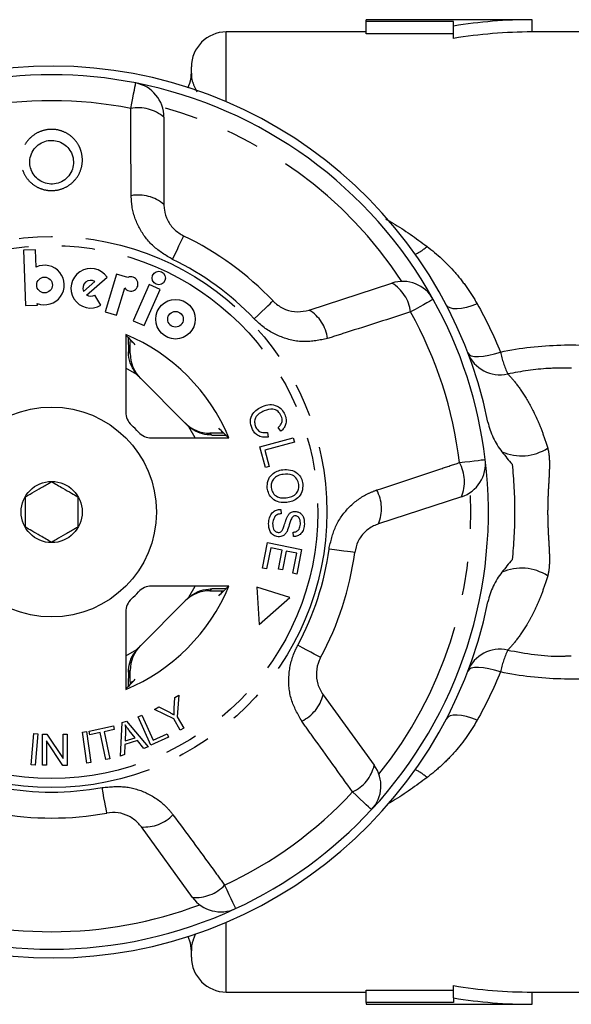
# Model space of a CAD drawing. Extents: x 15 to 418, y 22 to 255.
# Drawn here: x 133 to 154, y 23 to 61 of the extents above; entities that cross this region are included whole.
import ezdxf

# ---------------------------------------------------------------- set-up
doc = ezdxf.new("R2010")
doc.units = 0
doc.linetypes.add('PHANTOM', pattern=[12.7, 6.35, -1.27, 1.27, -1.27, 1.27, -1.27])
doc.layers.get('0').update_dxf_attribs({"linetype": 'CONTINUOUS'})

msp = doc.modelspace()

# ---------------------------------------------------------------- linework, layer by layer
at = {"color": 7, "linetype": 'CONTINUOUS'}
for p, q in [((152.293, 60.738), (145.96, 60.738)), ((145.96, 60.664), (145.96, 60.738)), ((149.293, 60.664), (145.96, 60.664)), ((145.96, 60.195), (145.96, 60.664)), ((149.293, 60.497), (149.293, 60.664)), ((149.293, 60.024), (149.293, 60.497)), ((152.293, 60.271), (152.293, 60.738)), ((145.96, 60.271), (140.626, 60.271)), ((149.293, 60.195), (145.96, 60.195)), ((155.707, 60.271), (152.293, 60.271)), ((139.293, 58.7), (139.293, 58.938)), ((139.293, 58.7), (139.296, 58.678)), ((138.245, 57.018), (138.245, 53.694)), ((133.342, 51.969), (132.89, 51.953)), ((132.89, 51.953), (132.964, 49.844)), ((133.366, 51.304), (133.342, 51.969)), ((135.176, 50.38), (135.61, 50.757)), ((135.295, 50.243), (136.076, 50.923)), ((136.438, 51.043), (135.997, 49.602)), ((136.867, 50.912), (136.438, 51.043)), ((143.785, 49.67), (146.945, 50.697)), ((136.429, 49.47), (136.749, 50.516)), ((137.688, 50.639), (137.075, 49.262)), ((137.488, 49.078), (138.102, 50.455)), ((138.102, 50.455), (137.688, 50.639)), ((133.416, 49.86), (133.414, 49.923)), ((135.841, 49.854), (135.608, 50.242)), ((132.964, 49.844), (133.416, 49.86)), ((135.997, 49.602), (136.429, 49.47)), ((137.075, 49.262), (137.488, 49.078)), ((136.787, 48.738), (136.787, 45.778)), ((136.99, 48.466), (137.08, 48.423)), ((136.962, 48.007), (136.962, 48.11)), ((153.792, 47.45), (153.727, 47.45)), ((137.283, 47.134), (139.122, 45.294)), ((142.71, 45.056), (142.606, 45.198)), ((137.766, 44.798), (140.726, 44.798)), ((140.098, 44.973), (139.995, 44.973)), ((141.905, 44.461), (143.178, 44.797)), ((142.197, 45.004), (142.224, 44.826)), ((143.178, 44.797), (143.222, 44.629)), ((142.115, 43.666), (141.905, 44.461)), ((143.222, 44.629), (142.1, 44.332)), ((142.1, 44.332), (142.265, 43.705)), ((142.265, 43.705), (142.115, 43.666)), ((149.594, 42.545), (146.433, 41.518)), ((142.711, 42.072), (142.718, 41.907)), ((143.186, 41.034), (143.182, 41.202)), ((142.008, 39.836), (142.201, 40.804)), ((142.32, 40.602), (142.161, 39.805)), ((142.201, 40.804), (143.498, 40.545)), ((142.761, 40.513), (142.32, 40.602)), ((143.498, 40.545), (143.311, 39.607)), ((142.618, 39.796), (142.761, 40.513)), ((142.914, 40.483), (142.771, 39.765)), ((143.311, 40.404), (142.914, 40.483)), ((143.158, 39.637), (143.311, 40.404)), ((142.161, 39.805), (142.008, 39.836)), ((142.771, 39.765), (142.618, 39.796)), ((143.311, 39.607), (143.158, 39.637)), ((140.726, 39.144), (137.766, 39.144)), ((143.046, 38.709), (141.787, 39.111)), ((141.787, 39.111), (141.877, 37.683)), ((139.995, 38.969), (140.098, 38.969)), ((140.455, 38.943), (140.412, 38.852)), ((141.877, 37.683), (143.046, 38.709)), ((139.122, 38.648), (137.283, 36.809)), ((136.787, 38.165), (136.787, 35.205)), ((136.962, 35.833), (136.962, 35.936)), ((137.08, 35.519), (136.971, 35.468)), ((138.661, 34.904), (138.819, 34.995)), ((138.819, 34.995), (138.754, 34.167)), ((144.317, 35.006), (146.271, 32.317)), ((137.88, 34.449), (138.045, 34.545)), ((138.045, 34.545), (138.426, 34.354)), ((138.638, 34.487), (138.661, 34.904)), ((137.263, 34.16), (137.406, 34.225)), ((137.748, 33.081), (137.263, 34.16)), ((137.406, 34.225), (137.834, 33.273)), ((138.618, 34.088), (137.88, 34.449)), ((138.754, 34.167), (139.006, 33.733)), ((135.394, 33.62), (136.319, 33.815)), ((136.319, 33.815), (136.348, 33.678)), ((136.587, 32.668), (136.65, 33.946)), ((136.65, 33.946), (136.811, 33.999)), ((136.811, 33.999), (137.648, 33.017)), ((138.871, 33.654), (138.618, 34.088)), ((133.18, 32.337), (133.278, 33.527)), ((133.278, 33.527), (133.435, 33.514)), ((133.435, 33.514), (133.337, 32.324)), ((133.613, 32.316), (133.617, 33.505)), ((133.617, 33.505), (133.778, 33.505)), ((133.778, 33.505), (134.4, 32.569)), ((134.4, 32.569), (134.403, 33.503)), ((134.403, 33.503), (134.554, 33.502)), ((134.554, 33.502), (134.55, 32.313)), ((135.134, 33.577), (135.29, 33.599)), ((135.298, 32.399), (135.134, 33.577)), ((135.29, 33.599), (135.454, 32.421)), ((135.423, 33.483), (135.394, 33.62)), ((135.808, 33.564), (135.423, 33.483)), ((136.024, 32.534), (135.808, 33.564)), ((136.348, 33.678), (135.962, 33.596)), ((135.962, 33.596), (136.179, 32.567)), ((136.776, 33.616), (136.761, 33.242)), ((137.146, 33.368), (136.924, 33.643)), ((137.834, 33.273), (138.365, 33.512)), ((138.365, 33.512), (138.422, 33.384)), ((139.006, 33.733), (138.871, 33.654)), ((133.767, 33.25), (133.764, 32.315)), ((134.388, 32.313), (133.767, 33.25)), ((136.758, 33.105), (136.746, 32.721)), ((137.232, 33.261), (136.758, 33.105)), ((136.761, 33.242), (137.146, 33.368)), ((137.478, 32.961), (137.232, 33.261)), ((138.422, 33.384), (137.748, 33.081)), ((136.746, 32.721), (136.587, 32.668)), ((137.648, 33.017), (137.478, 32.961)), ((133.337, 32.324), (133.18, 32.337)), ((133.764, 32.315), (133.613, 32.316)), ((134.55, 32.313), (134.388, 32.313)), ((135.454, 32.421), (135.298, 32.399)), ((136.179, 32.567), (136.024, 32.534)), ((139.337, 27.28), (137.383, 29.968)), ((139.293, 25.005), (139.293, 25.243)), ((140.626, 23.671), (145.96, 23.671)), ((145.96, 23.747), (149.293, 23.747)), ((145.96, 23.279), (145.96, 23.747)), ((149.293, 23.446), (149.293, 23.919)), ((152.293, 23.671), (155.707, 23.671)), ((152.293, 23.205), (152.293, 23.671)), ((145.96, 23.279), (145.96, 23.205)), ((149.293, 23.279), (145.96, 23.279)), ((149.293, 23.446), (149.293, 23.279)), ((145.96, 23.205), (152.293, 23.205))]:
    msp.add_line(p, q, dxfattribs=at)
at = {"color": 8, "linetype": 'PHANTOM'}
for p, q in [((140.626, 57.61), (140.626, 60.271)), ((136.889, 48.079), (136.962, 48.007)), ((137.211, 47.211), (136.787, 47.452)), ((139.44, 44.798), (139.2, 45.223)), ((139.995, 44.973), (140.068, 44.901)), ((139.2, 38.72), (139.44, 39.144)), ((140.068, 39.042), (139.995, 38.969)), ((136.787, 36.491), (137.211, 36.731)), ((136.962, 35.936), (136.889, 35.863)), ((140.626, 23.671), (140.626, 26.333))]:
    msp.add_line(p, q, dxfattribs=at)
at = {"color": 8, "linetype": 'PHANTOM', "flags": 128}
for points in [[(136.978, 57.356), (137.018, 57.558), (137.055, 57.745), (137.087, 57.912), (137.116, 58.056), (137.138, 58.172), (137.155, 58.257), (137.165, 58.309), (137.169, 58.326)], [(138.575, 51.601), (138.664, 51.786), (138.746, 51.958), (138.82, 52.112), (138.883, 52.243), (138.934, 52.35), (138.972, 52.428), (138.995, 52.476), (139.002, 52.492)], [(141.692, 49.336), (141.84, 49.478), (141.978, 49.609), (142.102, 49.727), (142.208, 49.828), (142.293, 49.91), (142.356, 49.969), (142.394, 50.006), (142.407, 50.018)], [(148.523, 50.077), (148.507, 50.068), (148.461, 50.043), (148.385, 50), (148.282, 49.943), (148.154, 49.872), (148.005, 49.789), (147.838, 49.696), (147.659, 49.596)], [(150.196, 49.908), (149.99, 49.829), (149.791, 49.77), (149.604, 49.731), (149.434, 49.714), (149.286, 49.72), (149.165, 49.748), (149.073, 49.798), (149.015, 49.867)], [(149.841, 48.036), (149.889, 47.973), (149.975, 47.928), (150.099, 47.902), (150.254, 47.896), (150.437, 47.911), (150.642, 47.945), (150.861, 47.997), (151.087, 48.067)], [(149.525, 43.855), (149.728, 43.879), (149.917, 43.902), (150.087, 43.923), (150.232, 43.94), (150.349, 43.955), (150.435, 43.965), (150.488, 43.971), (150.506, 43.973)], [(145.524, 40.427), (145.506, 40.429), (145.454, 40.436), (145.368, 40.447), (145.251, 40.463), (145.106, 40.482), (144.936, 40.505), (144.748, 40.53), (144.544, 40.557)], [(144.223, 36.424), (144.207, 36.432), (144.161, 36.458), (144.085, 36.499), (143.981, 36.555), (143.852, 36.624), (143.702, 36.706), (143.534, 36.796), (143.354, 36.894)], [(151.087, 35.876), (150.861, 35.945), (150.642, 35.998), (150.437, 36.032), (150.254, 36.046), (150.099, 36.04), (149.975, 36.015), (149.889, 35.97), (149.841, 35.907)], [(150.196, 34.034), (149.99, 34.113), (149.791, 34.173), (149.604, 34.212), (149.434, 34.229), (149.286, 34.223), (149.165, 34.195), (149.073, 34.145), (149.015, 34.075)], [(136.064, 30.496), (136.061, 30.514), (136.051, 30.566), (136.036, 30.651), (136.014, 30.767), (135.988, 30.911), (135.957, 31.079), (135.923, 31.266), (135.886, 31.468)], [(146.169, 30.626), (146.156, 30.638), (146.117, 30.674), (146.054, 30.733), (145.967, 30.814), (145.86, 30.913), (145.735, 31.029), (145.595, 31.159), (145.445, 31.299)], [(140.561, 27.75), (140.647, 27.564), (140.727, 27.391), (140.799, 27.236), (140.861, 27.104), (140.911, 26.997), (140.947, 26.918), (140.969, 26.87), (140.977, 26.854)]]:
    msp.add_lwpolyline(points, dxfattribs=at)
at = {"color": 7, "linetype": 'CONTINUOUS', "flags": 128}
for points in [[(140.412, 45.091), (140.461, 44.988), (140.465, 44.979)], [(139.293, 25.243), (139.259, 25.541), (139.175, 25.791)]]:
    msp.add_lwpolyline(points, dxfattribs=at)
at = {"color": 8, "linetype": 'PHANTOM'}
for radius in [10.503, 10.158]:
    msp.add_circle((133.96, 41.971), radius, dxfattribs=at)
at = {"color": 7, "linetype": 'CONTINUOUS'}
for centre, radius in [((138.048, 50.891), 0.256), ((133.691, 50.624), 0.301), ((138.686, 49.32), 0.754), ((138.686, 49.32), 0.298), ((133.96, 41.971), 4), ((133.96, 41.971), 1.167)]:
    msp.add_circle(centre, radius, dxfattribs=at)
for centre, radius, start, end in [((152.293, 41.971), 18.767, 90, 99.1986), ((140.626, 58.938), 1.333, 90, 180), ((152.293, 41.971), 18.3, 90, 99.4353), ((133.96, 41.971), 17, 11.6357, 173.0482), ((133.96, 41.971), 16.667, 78.8994, 101.1006), ((133.96, 41.971), 16.667, 29.1006, 78.8994), ((136.912, 57.018), 1.333, 0, 78.8994), ((133.96, 41.971), 11.667, 43.6084, 64.3916), ((133.691, 50.624), 0.754, 248.4218, 115.5782), ((135.452, 50.5), 0.754, 34.1079, 301), ((135.452, 50.5), 0.301, 58.4576, 203.5424), ((136.981, 50.663), 0.274, 212.3811, 114.4232), ((147.358, 49.429), 1.333, 29.1006, 108), ((135.452, 50.5), 0.301, 238.4576, 301), ((133.96, 41.971), 16.667, 6.8994, 29.1006), ((133.96, 41.971), 7.333, 22.6759, 67.3241), ((137.454, 45.778), 0.667, 180, 227.451), ((133.96, 41.971), 4.5, 42.549, 47.451), ((137.766, 45.465), 0.667, 222.549, 270), ((133.96, 41.971), 16.667, 317.1006, 6.8994), ((149.182, 43.813), 1.333, 288, 6.8994), ((133.96, 41.971), 11.667, 331.6084, 352.3916), ((133.96, 41.971), 17, 186.9518, 348.3643), ((133.96, 41.971), 7.333, 292.6759, 337.3241), ((137.766, 38.478), 0.667, 90, 137.451), ((133.96, 41.971), 4.5, 312.549, 317.451), ((137.454, 38.165), 0.667, 132.549, 180), ((145.192, 31.534), 1.333, 317.1006, 36), ((133.96, 41.971), 11.667, 259.6084, 280.3916), ((133.96, 41.971), 16.667, 294.8994, 317.1006), ((140.415, 28.063), 1.333, 216, 294.8994), ((133.96, 41.971), 16.667, 245.1006, 270), ((133.96, 41.971), 16.667, 270, 294.8994), ((140.626, 25.005), 1.333, 180, 270), ((152.293, 41.971), 18.3, 260.5647, 270), ((152.293, 41.971), 18.767, 260.8014, 270)]:
    msp.add_arc(centre, radius, start, end, dxfattribs=at)
at = {"color": 8, "linetype": 'PHANTOM'}
for centre, radius, start, end in [((133.96, 41.971), 15.678, 78.8994, 101.1006), ((137.261, 55.873), 1.51, 49.2913, 100.7786), ((133.96, 41.971), 16, 33.3254, 74.6746), ((137.271, 52.558), 1.497, 49.4116, 100.5919), ((147.144, 53.347), 1.696, 293.959, 312.3098), ((133.96, 41.971), 10.678, 43.6084, 64.3916), ((146.161, 49.407), 1.51, 7.2215, 58.7087), ((143.005, 48.392), 1.497, 7.4082, 58.5883), ((133.96, 41.971), 15.678, 6.8994, 29.1006), ((155.225, 48.966), 4.235, 192.2524, 204.122), ((151.064, 48.515), 1.314, 201.4109, 283.0126), ((151.888, 45.969), 1.857, 246.3997, 302.5649), ((148.202, 43.128), 1.51, 337.2913, 28.7785), ((145.051, 42.093), 1.497, 337.4117, 28.5918), ((133.96, 41.971), 16, 321.3254, 2.6746), ((133.96, 41.971), 10.678, 331.6084, 352.3916), ((151.888, 37.974), 1.857, 57.4351, 113.6003), ((151.064, 35.427), 1.314, 76.9874, 158.5891), ((155.225, 34.977), 4.235, 155.878, 167.7476), ((142.861, 35.353), 1.497, 295.4081, 346.5884), ((144.802, 32.664), 1.51, 295.2215, 346.7087), ((147.144, 30.596), 1.696, 47.6902, 66.041), ((133.96, 41.971), 10.678, 259.6084, 280.3916), ((133.96, 41.971), 15.678, 294.8994, 317.1006), ((137.503, 31.46), 1.497, 265.4117, 316.5918), ((139.461, 28.784), 1.51, 265.2914, 316.7784), ((133.96, 41.971), 16, 249.3254, 270), ((133.96, 41.971), 16, 270, 290.6746)]:
    msp.add_arc(centre, radius, start, end, dxfattribs=at)
at = {"color": 7, "linetype": 'CONTINUOUS'}
for centre, major_axis, ratio, start_param, end_param in [((128.143, 41.971), (11.635, 0), 0.866047, 0.685022, 0.733322), ((138.295, 48.007), (-0.943, 0.943), 0.999695, 0.785246, 1.570796), ((138.226, 48.076), (-0.943, 0.943), 0.999695, 1.491515, 1.570796), ((139.995, 46.307), (0.943, -0.943), 0.999695, 4.712389, 5.497939), ((140.065, 46.237), (0.943, -0.943), 0.999695, 4.712389, 4.79167), ((133.96, 36.154), (0, 11.635), 0.866047, 5.549863, 5.598164), ((133.96, 47.788), (0, 11.635), 0.866047, 3.826614, 3.874915), ((139.995, 37.636), (0.943, 0.943), 0.999695, 0.785246, 1.570796), ((140.065, 37.706), (0.943, 0.943), 0.999695, 1.491515, 1.570796), ((138.295, 35.936), (-0.943, -0.943), 0.999695, 4.712389, 5.497939), ((138.226, 35.866), (-0.943, -0.943), 0.999695, 4.712389, 4.79167), ((128.143, 41.971), (11.635, 0), 0.866047, 5.549863, 5.598164)]:
    msp.add_ellipse(centre, major_axis=major_axis, ratio=ratio, start_param=start_param, end_param=end_param, dxfattribs=at)
for points, knots in [([(139.268, 58.678), (139.269, 58.615), (139.274, 58.422), (139.196, 58.243), (139.144, 58.124)], [0, 0, 0, 0, 0.330477, 1, 1, 1, 1]), ([(133.174, 55.026), (133.179, 55.013), (133.216, 54.915), (133.274, 54.823), (133.393, 54.687), (133.533, 54.572), (133.79, 54.473), (134.071, 54.463), (134.346, 54.548), (134.581, 54.724), (134.741, 54.97), (134.809, 55.255), (134.779, 55.506), (134.687, 55.731), (134.542, 55.922), (134.311, 56.077), (134.042, 56.149), (133.759, 56.13), (133.494, 56.016), (133.28, 55.816), (133.148, 55.554), (133.109, 55.276), (133.154, 55.104), (133.174, 55.026)], [0, 0, 0, 0, 0.008344, 0.061833, 0.06212, 0.113557, 0.163664, 0.21414, 0.2666, 0.321649, 0.378504, 0.435651, 0.492777, 0.525172, 0.577863, 0.62901, 0.679561, 0.730691, 0.783459, 0.838383, 0.895067, 0.952226, 1, 1, 1, 1]), ([(138.245, 53.694), (138.248, 53.627), (138.258, 53.419), (138.37, 53.083), (138.624, 52.721), (138.877, 52.568), (139.002, 52.492)], [0, 0, 0, 0, 0.144249, 0.44347, 0.725512, 1, 1, 1, 1]), ([(142.407, 50.018), (142.438, 49.988), (142.577, 49.85), (142.891, 49.668), (143.346, 49.572), (143.637, 49.637), (143.785, 49.67)], [0, 0, 0, 0, 0.082328, 0.371653, 0.681065, 1, 1, 1, 1]), ([(136.882, 48.622), (136.884, 48.524), (136.887, 48.366), (136.889, 48.158), (136.889, 48.079)], [0, 0, 0, 0, 0.621708, 1, 1, 1, 1]), ([(136.962, 48.11), (136.962, 48.188), (136.962, 48.343), (136.963, 48.475), (136.964, 48.54)], [0, 0, 0, 0, 0.507323, 1, 1, 1, 1]), ([(137.211, 47.211), (137.131, 47.324), (136.971, 47.551), (136.897, 47.871), (136.891, 48.039), (136.889, 48.079)], [0, 0, 0, 0, 0.429817, 0.861542, 1, 1, 1, 1]), ([(141.607, 45.157), (141.575, 45.251), (141.511, 45.44), (141.614, 45.712), (141.796, 45.89), (141.933, 45.96), (142.002, 45.995)], [0, 0, 0, 0, 0.2800009, 0.5581027, 0.7789126, 1, 1, 1, 1]), ([(142.073, 45.83), (142.007, 45.798), (141.877, 45.735), (141.731, 45.584), (141.69, 45.393), (141.722, 45.283), (141.739, 45.228)], [0, 0, 0, 0, 0.281119, 0.560372, 0.779894, 1, 1, 1, 1]), ([(142.002, 45.995), (142.094, 46.026), (142.277, 46.087), (142.552, 46.038), (142.754, 45.884), (142.825, 45.751), (142.861, 45.684)], [0, 0, 0, 0, 0.28047, 0.559477, 0.779574, 1, 1, 1, 1]), ([(142.722, 45.629), (142.687, 45.693), (142.617, 45.821), (142.361, 45.925), (142.182, 45.866), (142.073, 45.83)], [0, 0, 0, 0, 0.280411, 0.559607, 1, 1, 1, 1]), ([(142.606, 45.198), (142.639, 45.229), (142.705, 45.292), (142.758, 45.41), (142.758, 45.528), (142.734, 45.596), (142.722, 45.629)], [0, 0, 0, 0, 0.2804828, 0.5595602, 0.7795608, 1, 1, 1, 1]), ([(142.861, 45.684), (142.882, 45.622), (142.924, 45.498), (142.901, 45.312), (142.824, 45.161), (142.748, 45.091), (142.71, 45.056)], [0, 0, 0, 0, 0.280111, 0.559452, 0.779567, 1, 1, 1, 1]), ([(140.068, 44.901), (139.949, 44.911), (139.711, 44.93), (139.408, 45.061), (139.254, 45.18), (139.2, 45.223)], [0, 0, 0, 0, 0.393023, 0.784546, 1, 1, 1, 1]), ([(142.224, 44.826), (142.153, 44.82), (142.011, 44.808), (141.82, 44.882), (141.682, 45.007), (141.632, 45.107), (141.607, 45.157)], [0, 0, 0, 0, 0.280225, 0.559557, 0.779627, 1, 1, 1, 1]), ([(141.739, 45.228), (141.763, 45.182), (141.813, 45.09), (141.978, 44.985), (142.114, 44.997), (142.197, 45.004)], [0, 0, 0, 0, 0.280859, 0.561164, 1, 1, 1, 1]), ([(150.61, 45.4), (150.653, 45.192), (150.721, 44.994), (150.899, 44.614), (151.011, 44.432), (151.145, 44.267)], [0, 0, 0, 0, 0.5, 0.5, 1, 1, 1, 1]), ([(140.068, 44.901), (140.087, 44.901), (140.267, 44.899), (140.486, 44.897), (140.592, 44.894), (140.611, 44.893)], [0, 0, 0, 0, 0.086684, 0.835888, 1, 1, 1, 1]), ([(140.528, 44.976), (140.506, 44.975), (140.422, 44.974), (140.268, 44.974), (140.144, 44.973), (140.098, 44.973)], [0, 0, 0, 0, 0.180382, 0.70128, 1, 1, 1, 1]), ([(142.188, 42.885), (142.189, 42.981), (142.19, 43.175), (142.347, 43.406), (142.558, 43.54), (142.705, 43.569), (142.779, 43.584)], [0, 0, 0, 0, 0.279596, 0.558774, 0.779298, 1, 1, 1, 1]), ([(142.779, 43.584), (142.879, 43.588), (143.078, 43.597), (143.336, 43.47), (143.499, 43.265), (143.529, 43.111), (143.544, 43.034)], [0, 0, 0, 0, 0.280573, 0.559581, 0.779586, 1, 1, 1, 1]), ([(151.532, 43.792), (151.547, 43.647), (151.561, 43.499), (151.584, 43.198), (151.594, 43.046), (151.618, 42.585), (151.626, 42.276), (151.626, 41.662), (151.618, 41.357), (151.595, 40.901), (151.585, 40.749), (151.561, 40.447), (151.547, 40.296), (151.532, 40.151)], [0, 0, 0, 0, 0.125, 0.125, 0.25, 0.25, 0.5, 0.5, 0.75, 0.75, 0.875, 0.875, 1, 1, 1, 1]), ([(142.796, 43.405), (142.725, 43.392), (142.584, 43.367), (142.422, 43.239), (142.334, 43.072), (142.336, 42.959), (142.337, 42.902)], [0, 0, 0, 0, 0.280598, 0.559798, 0.779801, 1, 1, 1, 1]), ([(143.394, 43.016), (143.376, 43.09), (143.34, 43.237), (143.117, 43.423), (142.918, 43.412), (142.796, 43.405)], [0, 0, 0, 0, 0.280206, 0.559769, 1, 1, 1, 1]), ([(132.957, 42.545), (133.016, 42.579), (133.18, 42.674), (133.488, 42.854), (133.768, 43.017), (133.917, 43.104), (133.955, 43.126)], [0, 0, 0, 0, 0.185635, 0.523329, 0.879109, 1, 1, 1, 1]), ([(133.955, 43.126), (134.099, 43.044), (134.344, 42.903), (134.701, 42.699), (134.879, 42.598), (134.957, 42.553)], [0, 0, 0, 0, 0.439117, 0.751367, 1, 1, 1, 1]), ([(142.933, 42.333), (142.835, 42.331), (142.64, 42.327), (142.388, 42.454), (142.236, 42.66), (142.204, 42.81), (142.188, 42.885)], [0, 0, 0, 0, 0.280343, 0.559523, 0.779643, 1, 1, 1, 1]), ([(142.337, 42.902), (142.354, 42.83), (142.388, 42.685), (142.557, 42.549), (142.741, 42.501), (142.856, 42.508), (142.914, 42.512)], [0, 0, 0, 0, 0.279199, 0.558292, 0.778857, 1, 1, 1, 1]), ([(142.914, 42.512), (142.986, 42.525), (143.131, 42.55), (143.303, 42.671), (143.396, 42.843), (143.395, 42.958), (143.394, 43.016)], [0, 0, 0, 0, 0.280768, 0.560044, 0.77993, 1, 1, 1, 1]), ([(143.544, 43.034), (143.543, 42.935), (143.541, 42.738), (143.378, 42.504), (143.16, 42.374), (143.008, 42.347), (142.933, 42.333)], [0, 0, 0, 0, 0.279578, 0.558564, 0.779098, 1, 1, 1, 1]), ([(132.962, 41.39), (132.961, 41.555), (132.96, 41.838), (132.959, 42.249), (132.958, 42.454), (132.957, 42.545)], [0, 0, 0, 0, 0.4391167, 0.7513669, 1, 1, 1, 1]), ([(134.957, 42.553), (134.958, 42.387), (134.959, 42.105), (134.961, 41.693), (134.962, 41.489), (134.962, 41.398)], [0, 0, 0, 0, 0.4391167, 0.7513669, 1, 1, 1, 1]), ([(142.237, 41.531), (142.244, 41.606), (142.258, 41.757), (142.364, 41.948), (142.533, 42.058), (142.652, 42.067), (142.711, 42.072)], [0, 0, 0, 0, 0.281037, 0.560148, 0.779951, 1, 1, 1, 1]), ([(142.718, 41.907), (142.666, 41.9), (142.562, 41.886), (142.426, 41.744), (142.406, 41.612), (142.394, 41.531)], [0, 0, 0, 0, 0.2809718, 0.5601206, 1, 1, 1, 1]), ([(142.796, 41.338), (142.816, 41.393), (142.847, 41.483), (142.884, 41.611), (142.918, 41.719), (142.951, 41.787), (142.967, 41.821)], [0, 0, 0, 0, 0.339977, 0.560074, 0.780138, 1, 1, 1, 1]), ([(143.148, 41.78), (143.121, 41.732), (143.068, 41.636), (143.023, 41.444), (142.973, 41.313), (142.942, 41.232)], [0, 0, 0, 0, 0.278883, 0.559499, 1, 1, 1, 1]), ([(142.967, 41.821), (142.986, 41.849), (143.024, 41.905), (143.122, 41.982), (143.21, 41.99), (143.264, 41.994)], [0, 0, 0, 0, 0.281262, 0.561915, 1, 1, 1, 1]), ([(143.268, 41.825), (143.242, 41.824), (143.197, 41.822), (143.163, 41.793), (143.148, 41.78)], [0, 0, 0, 0, 0.5593816, 1, 1, 1, 1]), ([(143.264, 41.994), (143.305, 41.988), (143.387, 41.975), (143.491, 41.902), (143.594, 41.752), (143.601, 41.611), (143.605, 41.512)], [0, 0, 0, 0, 0.187032, 0.374096, 0.561139, 1, 1, 1, 1]), ([(143.451, 41.512), (143.451, 41.581), (143.452, 41.686), (143.378, 41.784), (143.318, 41.819), (143.284, 41.823), (143.268, 41.825)], [0, 0, 0, 0, 0.499304, 0.748913, 0.874471, 1, 1, 1, 1]), ([(133.964, 40.817), (133.821, 40.899), (133.575, 41.039), (133.218, 41.243), (133.041, 41.345), (132.962, 41.39)], [0, 0, 0, 0, 0.439117, 0.751367, 1, 1, 1, 1]), ([(134.962, 41.398), (134.924, 41.376), (134.775, 41.289), (134.495, 41.126), (134.187, 40.946), (134.023, 40.851), (133.964, 40.817)], [0, 0, 0, 0, 0.1208911, 0.4766711, 0.8143655, 1, 1, 1, 1]), ([(142.608, 41.023), (142.543, 41.037), (142.414, 41.065), (142.254, 41.257), (142.243, 41.427), (142.237, 41.531)], [0, 0, 0, 0, 0.279839, 0.559961, 1, 1, 1, 1]), ([(142.394, 41.531), (142.396, 41.456), (142.4, 41.343), (142.481, 41.236), (142.547, 41.199), (142.584, 41.195), (142.602, 41.192)], [0, 0, 0, 0, 0.499181, 0.748655, 0.874378, 1, 1, 1, 1]), ([(142.602, 41.192), (142.627, 41.193), (142.676, 41.196), (142.751, 41.247), (142.779, 41.303), (142.796, 41.338)], [0, 0, 0, 0, 0.279943, 0.559839, 1, 1, 1, 1]), ([(143.182, 41.202), (143.225, 41.208), (143.31, 41.22), (143.431, 41.331), (143.443, 41.443), (143.451, 41.512)], [0, 0, 0, 0, 0.280971, 0.560186, 1, 1, 1, 1]), ([(143.605, 41.512), (143.598, 41.446), (143.583, 41.314), (143.491, 41.146), (143.343, 41.048), (143.238, 41.039), (143.186, 41.034)], [0, 0, 0, 0, 0.280832, 0.560218, 0.779906, 1, 1, 1, 1]), ([(146.433, 41.518), (146.37, 41.494), (146.175, 41.421), (145.89, 41.21), (145.624, 40.857), (145.557, 40.569), (145.524, 40.427)], [0, 0, 0, 0, 0.14425, 0.44347, 0.725512, 1, 1, 1, 1]), ([(142.942, 41.232), (142.922, 41.199), (142.882, 41.132), (142.772, 41.038), (142.67, 41.029), (142.608, 41.023)], [0, 0, 0, 0, 0.281429, 0.562065, 1, 1, 1, 1]), ([(151.145, 39.676), (151.011, 39.511), (150.901, 39.332), (150.722, 38.953), (150.653, 38.75), (150.61, 38.543)], [0, 0, 0, 0, 0.5, 0.5, 1, 1, 1, 1]), ([(139.2, 38.72), (139.313, 38.8), (139.539, 38.961), (139.859, 39.034), (140.027, 39.04), (140.068, 39.042)], [0, 0, 0, 0, 0.429817, 0.861542, 1, 1, 1, 1]), ([(140.61, 39.049), (140.512, 39.047), (140.355, 39.044), (140.147, 39.042), (140.068, 39.042)], [0, 0, 0, 0, 0.621708, 1, 1, 1, 1]), ([(140.098, 38.969), (140.177, 38.969), (140.331, 38.969), (140.464, 38.968), (140.529, 38.967)], [0, 0, 0, 0, 0.507323, 1, 1, 1, 1]), ([(136.889, 35.863), (136.899, 35.982), (136.919, 36.22), (137.05, 36.523), (137.169, 36.677), (137.211, 36.731)], [0, 0, 0, 0, 0.393023, 0.784546, 1, 1, 1, 1]), ([(144.223, 36.424), (144.204, 36.385), (144.116, 36.21), (144.04, 35.856), (144.089, 35.393), (144.241, 35.136), (144.317, 35.006)], [0, 0, 0, 0, 0.082329, 0.371654, 0.681065, 1, 1, 1, 1]), ([(136.889, 35.863), (136.889, 35.845), (136.888, 35.664), (136.885, 35.445), (136.882, 35.339), (136.881, 35.32)], [0, 0, 0, 0, 0.086684, 0.835888, 1, 1, 1, 1]), ([(136.964, 35.403), (136.964, 35.425), (136.963, 35.509), (136.962, 35.663), (136.962, 35.787), (136.962, 35.833)], [0, 0, 0, 0, 0.180382, 0.70128, 1, 1, 1, 1]), ([(138.426, 34.354), (138.465, 34.333), (138.534, 34.298), (138.602, 34.258), (138.631, 34.241)], [0, 0, 0, 0, 0.5599826, 1, 1, 1, 1]), ([(138.631, 34.241), (138.632, 34.287), (138.632, 34.369), (138.636, 34.451), (138.638, 34.487)], [0, 0, 0, 0, 0.5599983, 1, 1, 1, 1]), ([(136.766, 33.852), (136.771, 33.808), (136.778, 33.729), (136.777, 33.65), (136.776, 33.616)], [0, 0, 0, 0, 0.5599756, 1, 1, 1, 1]), ([(136.924, 33.643), (136.893, 33.682), (136.839, 33.75), (136.788, 33.821), (136.766, 33.852)], [0, 0, 0, 0, 0.56001, 1, 1, 1, 1]), ([(137.383, 29.968), (137.341, 30.021), (137.211, 30.184), (136.923, 30.389), (136.505, 30.533), (136.21, 30.508), (136.064, 30.496)], [0, 0, 0, 0, 0.144249, 0.44347, 0.725512, 1, 1, 1, 1])]:
    msp.add_open_spline(points, degree=3, knots=knots, dxfattribs=at)
at = {"color": 8, "linetype": 'PHANTOM'}
for points, knots in [([(139.296, 58.678), (139.292, 58.6), (139.286, 58.455), (139.428, 58.137), (139.495, 57.989)], [0, 0, 0, 0, 0.535228, 1, 1, 1, 1]), ([(136.996, 54.029), (136.991, 54.889), (136.984, 55.999), (136.979, 57.107), (136.978, 57.356)], [0, 0, 0, 0, 0.775381, 1, 1, 1, 1]), ([(132.853, 55), (132.824, 55.11), (132.761, 55.351), (132.816, 55.741), (133.003, 56.108), (133.306, 56.388), (133.679, 56.546), (134.075, 56.573), (134.453, 56.472), (134.778, 56.257), (134.984, 55.989), (135.114, 55.673), (135.156, 55.322), (135.061, 54.92), (134.833, 54.575), (134.502, 54.33), (134.116, 54.212), (133.722, 54.227), (133.36, 54.364), (133.061, 54.608), (132.912, 54.844), (132.86, 54.982), (132.853, 55)], [0, 0, 0, 0, 0.046934, 0.103148, 0.159341, 0.214432, 0.267926, 0.320026, 0.371426, 0.423003, 0.475547, 0.507585, 0.56376, 0.619921, 0.676219, 0.731459, 0.784757, 0.836253, 0.887061, 0.938579, 0.991784, 1, 1, 1, 1]), ([(138.575, 51.601), (138.318, 51.754), (137.806, 52.059), (137.272, 52.783), (137.026, 53.469), (137.003, 53.893), (136.996, 54.029)], [0, 0, 0, 0, 0.288696, 0.574271, 0.863721, 1, 1, 1, 1]), ([(146.702, 53.144), (146.796, 53.092), (147.35, 52.782), (147.861, 52.406), (148.286, 52.092)], [0, 0, 0, 0, 0.168261, 1, 1, 1, 1]), ([(148.286, 52.092), (148.681, 51.795), (149.037, 51.465), (149.514, 50.919), (149.663, 50.728), (149.944, 50.33), (150.075, 50.122), (150.196, 49.908)], [0, 0, 0, 0, 0.5, 0.5, 0.75, 0.75, 1, 1, 1, 1]), ([(147.659, 49.596), (146.84, 49.334), (145.784, 48.997), (144.726, 48.661), (144.489, 48.585)], [0, 0, 0, 0, 0.77538, 1, 1, 1, 1]), ([(144.489, 48.585), (144.189, 48.523), (143.587, 48.397), (142.662, 48.617), (142.039, 48.992), (141.755, 49.273), (141.692, 49.336)], [0, 0, 0, 0, 0.303776, 0.611412, 0.9129246, 1, 1, 1, 1]), ([(151.087, 48.067), (151.847, 48.231), (152.613, 48.314), (154.157, 48.356), (154.936, 48.315), (155.707, 48.219)], [0, 0, 0, 0, 0.5, 0.5, 1, 1, 1, 1]), ([(153.727, 47.45), (153.458, 47.453), (152.666, 47.464), (151.879, 47.326), (151.36, 47.235)], [0, 0, 0, 0, 0.339682, 1, 1, 1, 1]), ([(151.36, 47.235), (151.466, 47.134), (151.581, 47.003), (151.826, 46.681), (151.956, 46.489), (152.225, 46.036), (152.361, 45.776), (152.564, 45.321), (152.631, 45.158), (152.763, 44.802), (152.828, 44.61), (152.888, 44.404)], [0, 0, 0, 0, 0.25, 0.25, 0.5, 0.5, 0.75, 0.75, 0.875, 0.875, 1, 1, 1, 1]), ([(152.888, 44.404), (152.911, 44.326), (152.926, 44.241), (152.947, 44.064), (152.952, 43.971), (152.958, 43.683), (152.948, 43.474), (152.926, 43.055), (152.913, 42.842), (152.893, 42.411), (152.888, 42.193), (152.887, 41.752), (152.893, 41.534), (152.912, 41.102), (152.926, 40.889), (152.949, 40.467), (152.958, 40.26), (152.95, 39.876), (152.933, 39.694), (152.888, 39.539)], [0, 0, 0, 0, 0.0625, 0.0625, 0.125, 0.125, 0.25, 0.25, 0.375, 0.375, 0.5, 0.5, 0.625, 0.625, 0.75, 0.75, 0.875, 0.875, 1, 1, 1, 1]), ([(146.366, 42.81), (147.182, 43.08), (148.235, 43.43), (149.288, 43.777), (149.525, 43.855)], [0, 0, 0, 0, 0.775381, 1, 1, 1, 1]), ([(144.544, 40.557), (144.61, 40.85), (144.742, 41.431), (145.265, 42.162), (145.842, 42.608), (146.239, 42.761), (146.366, 42.81)], [0, 0, 0, 0, 0.288696, 0.574271, 0.863721, 1, 1, 1, 1]), ([(152.888, 39.539), (152.827, 39.332), (152.763, 39.139), (152.631, 38.784), (152.564, 38.62), (152.428, 38.315), (152.359, 38.173), (152.222, 37.909), (152.154, 37.788), (151.954, 37.451), (151.825, 37.261), (151.581, 36.94), (151.466, 36.809), (151.36, 36.708)], [0, 0, 0, 0, 0.125, 0.125, 0.25, 0.25, 0.375, 0.375, 0.5, 0.5, 0.75, 0.75, 1, 1, 1, 1]), ([(143.504, 34.001), (143.352, 34.267), (143.046, 34.801), (142.969, 35.748), (143.134, 36.457), (143.313, 36.814), (143.354, 36.894)], [0, 0, 0, 0, 0.303776, 0.611412, 0.912925, 1, 1, 1, 1]), ([(151.36, 36.708), (152.044, 36.584), (152.854, 36.438), (153.663, 36.487), (153.79, 36.494)], [0, 0, 0, 0, 0.843366, 1, 1, 1, 1]), ([(155.707, 35.723), (154.933, 35.627), (154.16, 35.586), (152.62, 35.628), (151.852, 35.71), (151.087, 35.876)], [0, 0, 0, 0, 0.5, 0.5, 1, 1, 1, 1]), ([(145.445, 31.299), (144.943, 31.997), (144.295, 32.897), (143.649, 33.799), (143.504, 34.001)], [0, 0, 0, 0, 0.775381, 1, 1, 1, 1]), ([(150.196, 34.034), (149.955, 33.606), (149.676, 33.211), (149.2, 32.665), (149.031, 32.49), (148.673, 32.157), (148.483, 31.999), (148.286, 31.85)], [0, 0, 0, 0, 0.5, 0.5, 0.75, 0.75, 1, 1, 1, 1]), ([(148.286, 31.85), (147.864, 31.538), (147.387, 31.184), (146.868, 30.892), (146.808, 30.858)], [0, 0, 0, 0, 0.882786, 1, 1, 1, 1]), ([(135.886, 31.468), (136.184, 31.495), (136.778, 31.55), (137.635, 31.278), (138.237, 30.867), (138.505, 30.537), (138.591, 30.432)], [0, 0, 0, 0, 0.288696, 0.574271, 0.863721, 1, 1, 1, 1]), ([(138.591, 30.432), (139.1, 29.739), (139.758, 28.845), (140.414, 27.951), (140.561, 27.75)], [0, 0, 0, 0, 0.775381, 1, 1, 1, 1]), ([(139.449, 25.883), (139.415, 25.802), (139.286, 25.501), (139.29, 25.352), (139.293, 25.243)], [0, 0, 0, 0, 0.267074, 1, 1, 1, 1])]:
    msp.add_open_spline(points, degree=3, knots=knots, dxfattribs=at)
for points in [[(150.196, 49.908), (150.528, 49.318), (150.826, 48.705), (151.087, 48.067)], [(151.087, 35.876), (150.825, 35.236), (150.527, 34.623), (150.196, 34.034)]]:
    msp.add_open_spline(points, degree=3, dxfattribs=at)
at = {"color": 7, "linetype": 'CONTINUOUS'}
for points in [[(151.145, 44.267), (151.273, 44.108), (151.392, 43.941), (151.532, 43.792)], [(151.532, 40.151), (151.393, 40.002), (151.273, 39.835), (151.145, 39.676)]]:
    msp.add_open_spline(points, degree=3, dxfattribs=at)

doc.saveas('drawing.dxf')
